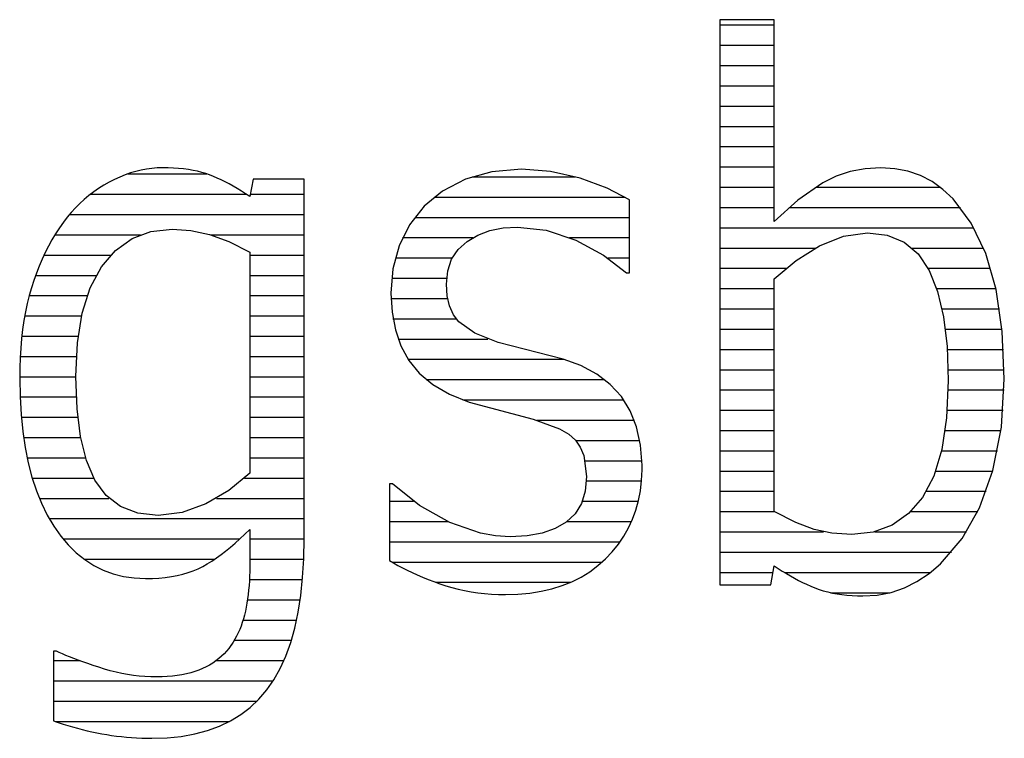
# Model space of a CAD drawing. Extents: x -29 to 1560, y 0 to 1108.
# Drawn here: x 1368 to 1398, y 101 to 122 of the extents above; entities that cross this region are included whole.
import ezdxf

# ---------------------------------------------------------------- set-up
doc = ezdxf.new("R2010")
doc.units = 0
doc.header["$MEASUREMENT"] = 0
doc.layers.add('1', color=7, linetype='CONTINUOUS')

msp = doc.modelspace()

# ---------------------------------------------------------------- linework, layer by layer
at = {"layer": '1', "color": 1, "linetype": 'Continuous'}
for p, q in [((1390.759176, 122.219976), (1389.149736, 122.219976)), ((1389.149736, 122.219976), (1389.149736, 105.50062)), ((1390.759176, 116.245896), (1390.759176, 122.219976)), ((1389.149736, 122.063736), (1390.759176, 122.063736)), ((1389.149736, 121.463976), (1390.759176, 121.463976)), ((1389.149736, 120.864216), (1390.759176, 120.864216)), ((1389.149736, 120.262776), (1390.759176, 120.262776)), ((1389.149736, 119.663016), (1390.759176, 119.663016)), ((1389.149736, 119.063256), (1390.759176, 119.063256)), ((1389.149736, 118.463496), (1390.759176, 118.463496)), ((1371.869256, 117.729336), (1371.711336, 117.683976)), ((1372.027176, 117.767976), (1371.869256, 117.729336)), ((1372.185096, 117.798216), (1372.027176, 117.767976)), ((1372.343016, 117.818376), (1372.185096, 117.798216)), ((1372.500936, 117.831816), (1372.343016, 117.818376)), ((1372.658856, 117.836856), (1372.500936, 117.831816)), ((1372.821816, 117.833496), (1372.658856, 117.836856)), ((1372.979736, 117.828456), (1372.821816, 117.833496)), ((1373.132616, 117.816696), (1372.979736, 117.828456)), ((1373.280456, 117.803256), (1373.132616, 117.816696)), ((1373.421576, 117.783096), (1373.280456, 117.803256)), ((1373.557656, 117.761256), (1373.421576, 117.783096)), ((1373.688696, 117.732696), (1373.557656, 117.761256)), ((1373.814696, 117.702456), (1373.688696, 117.732696)), ((1382.402856, 117.719256), (1381.619976, 117.497496)), ((1383.276456, 117.793176), (1382.402856, 117.719256)), ((1384.136616, 117.727656), (1383.276456, 117.793176)), ((1385.010216, 117.529416), (1384.136616, 117.727656)), ((1389.149736, 117.863736), (1390.759176, 117.863736)), ((1393.007016, 117.724296), (1392.590376, 117.584856)), ((1393.445496, 117.808296), (1393.007016, 117.724296)), ((1393.909176, 117.836856), (1393.445496, 117.808296)), ((1394.322456, 117.809976), (1393.909176, 117.836856)), ((1394.712216, 117.734376), (1394.322456, 117.809976)), ((1395.080136, 117.606696), (1394.712216, 117.734376)), ((1371.234216, 117.492456), (1371.074616, 117.411816)), ((1371.393816, 117.564696), (1371.234216, 117.492456)), ((1371.551736, 117.628536), (1371.393816, 117.564696)), ((1371.711336, 117.683976), (1371.551736, 117.628536)), ((1371.625656, 117.655416), (1373.970936, 117.655416)), ((1373.935656, 117.667176), (1373.814696, 117.702456)), ((1374.049896, 117.626856), (1373.935656, 117.667176)), ((1374.162456, 117.583176), (1374.049896, 117.626856)), ((1374.276696, 117.534456), (1374.162456, 117.583176)), ((1374.392616, 117.480696), (1374.276696, 117.534456)), ((1374.508536, 117.423576), (1374.392616, 117.480696)), ((1374.627816, 117.361416), (1374.508536, 117.423576)), ((1375.338456, 117.502536), (1375.235976, 116.986776)), ((1376.845416, 117.502536), (1375.338456, 117.502536)), ((1376.845416, 116.439096), (1376.845416, 117.502536)), ((1381.619976, 117.497496), (1380.942936, 117.149736)), ((1381.819896, 117.569736), (1384.867416, 117.569736)), ((1385.813256, 117.238776), (1385.010216, 117.529416)), ((1392.590376, 117.584856), (1392.197256, 117.389976)), ((1395.426216, 117.426936), (1395.080136, 117.606696)), ((1395.748776, 117.198456), (1395.426216, 117.426936)), ((1370.765496, 117.228696), (1370.619336, 117.126216)), ((1370.918376, 117.322776), (1370.765496, 117.228696)), ((1371.074616, 117.411816), (1370.918376, 117.322776)), ((1374.745416, 117.295896), (1374.627816, 117.361416)), ((1374.866376, 117.225336), (1374.745416, 117.295896)), ((1374.989016, 117.149736), (1374.866376, 117.225336)), ((1375.111656, 117.070776), (1374.989016, 117.149736)), ((1380.942936, 117.149736), (1380.398616, 116.697816)), ((1386.470136, 116.891016), (1385.813256, 117.238776)), ((1389.149736, 117.263976), (1390.759176, 117.263976)), ((1392.197256, 117.389976), (1391.456376, 116.880936)), ((1391.990616, 117.263976), (1395.666456, 117.263976)), ((1396.051176, 116.917896), (1395.748776, 117.198456)), ((1370.338776, 116.902776), (1370.206056, 116.780136)), ((1370.476536, 117.017016), (1370.338776, 116.902776)), ((1370.619336, 117.126216), (1370.476536, 117.017016)), ((1370.523576, 117.053976), (1375.136856, 117.053976)), ((1375.235976, 116.986776), (1375.111656, 117.070776)), ((1375.249416, 117.053976), (1376.845416, 117.053976)), ((1380.695976, 116.969976), (1386.339096, 116.969976)), ((1386.470136, 114.730536), (1386.470136, 116.891016)), ((1391.456376, 116.880936), (1390.759176, 116.245896)), ((1396.585416, 116.202216), (1396.051176, 116.917896)), ((1370.076696, 116.652456), (1369.954056, 116.516376)), ((1370.206056, 116.780136), (1370.076696, 116.652456)), ((1380.398616, 116.697816), (1379.965176, 116.146776)), ((1389.149736, 116.664216), (1390.759176, 116.664216)), ((1391.195976, 116.664216), (1396.269576, 116.664216)), ((1369.834776, 116.373576), (1369.722216, 116.225736)), ((1369.954056, 116.516376), (1369.834776, 116.373576)), ((1369.901976, 116.454216), (1376.845416, 116.454216)), ((1376.845416, 115.375656), (1376.845416, 116.439096)), ((1380.119736, 116.370216), (1386.470136, 116.370216)), ((1369.604616, 116.057736), (1369.492056, 115.886376)), ((1369.722216, 116.225736), (1369.604616, 116.057736)), ((1372.312776, 115.950216), (1372.941096, 116.020776)), ((1372.941096, 116.020776), (1373.490456, 115.980456)), ((1373.490456, 115.980456), (1374.041496, 115.864536)), ((1379.965176, 116.146776), (1379.657736, 115.525176)), ((1381.987896, 115.846056), (1382.342376, 115.978776)), ((1382.342376, 115.978776), (1382.732136, 116.057736)), ((1382.732136, 116.057736), (1383.155496, 116.084616)), ((1383.155496, 116.084616), (1384.012296, 115.987176)), ((1384.012296, 115.987176), (1384.885896, 115.693176)), ((1389.149736, 116.062776), (1396.666056, 116.062776)), ((1397.013816, 115.301736), (1396.585416, 116.202216)), ((1369.384536, 115.706616), (1369.283736, 115.521816)), ((1369.492056, 115.886376), (1369.384536, 115.706616)), ((1369.473576, 115.854456), (1372.003656, 115.854456)), ((1371.267816, 115.390776), (1371.755016, 115.740216)), ((1371.755016, 115.740216), (1372.312776, 115.950216)), ((1374.041496, 115.864536), (1374.616056, 115.656216)), ((1374.075096, 115.854456), (1376.845416, 115.854456)), ((1379.760216, 115.770456), (1381.841736, 115.770456)), ((1381.665336, 115.659576), (1381.987896, 115.846056)), ((1384.699416, 115.770456), (1386.470136, 115.770456)), ((1384.885896, 115.693176), (1385.700696, 115.256376)), ((1392.094776, 115.531896), (1392.808776, 115.817496)), ((1392.808776, 115.817496), (1393.516056, 115.913256)), ((1393.516056, 115.913256), (1394.102376, 115.842696)), ((1394.102376, 115.842696), (1394.601336, 115.634376)), ((1369.283736, 115.521816), (1369.186296, 115.330296)), ((1370.852856, 114.901896), (1371.267816, 115.390776)), ((1374.616056, 115.656216), (1375.235976, 115.343736)), ((1379.657736, 115.525176), (1379.474616, 114.848136)), ((1381.210056, 115.132056), (1381.399896, 115.422696)), ((1381.399896, 115.422696), (1381.665336, 115.659576)), ((1389.149736, 115.463016), (1391.970456, 115.463016)), ((1391.400936, 115.095096), (1392.094776, 115.531896)), ((1394.601336, 115.634376), (1395.012936, 115.286616)), ((1394.834856, 115.463016), (1396.951656, 115.463016)), ((1369.093896, 115.133736), (1369.006536, 114.930456)), ((1369.186296, 115.330296), (1369.093896, 115.133736)), ((1369.149336, 115.254696), (1371.131736, 115.254696)), ((1375.235976, 115.343736), (1375.235976, 108.798456)), ((1375.235976, 115.254696), (1376.845416, 115.254696)), ((1376.845416, 114.312216), (1376.845416, 115.375656)), ((1379.546856, 115.170696), (1381.230216, 115.170696)), ((1381.095816, 114.791016), (1381.210056, 115.132056)), ((1385.700696, 115.256376), (1386.384456, 114.730536)), ((1385.830056, 115.170696), (1386.470136, 115.170696)), ((1390.759176, 114.547416), (1391.400936, 115.095096)), ((1395.012936, 115.286616), (1395.338856, 114.801096)), ((1397.321256, 114.233256), (1397.013816, 115.301736)), ((1369.006536, 114.930456), (1368.924216, 114.722136)), ((1370.518536, 114.280296), (1370.852856, 114.901896)), ((1379.474616, 114.848136), (1379.414136, 114.129096)), ((1389.149736, 114.863256), (1391.106936, 114.863256)), ((1395.306936, 114.863256), (1397.159976, 114.863256)), ((1395.338856, 114.801096), (1395.587496, 114.179496)), ((1368.924216, 114.722136), (1368.848616, 114.505416)), ((1368.900696, 114.654936), (1370.699976, 114.654936)), ((1375.235976, 114.654936), (1376.845416, 114.654936)), ((1379.437656, 114.570936), (1381.065576, 114.570936)), ((1381.058856, 114.397896), (1381.095816, 114.791016)), ((1386.384456, 114.730536), (1386.470136, 114.730536)), ((1390.759176, 107.67118), (1390.759176, 114.547416)), ((1368.776376, 114.285336), (1368.710856, 114.055176)), ((1368.848616, 114.505416), (1368.776376, 114.285336)), ((1370.279976, 113.532696), (1370.518536, 114.280296)), ((1376.845416, 113.247096), (1376.845416, 114.312216)), ((1381.080696, 114.050136), (1381.058856, 114.397896)), ((1389.149736, 114.263496), (1390.759176, 114.263496)), ((1395.560616, 114.263496), (1397.314536, 114.263496)), ((1397.504376, 112.996776), (1397.321256, 114.233256)), ((1368.710856, 114.055176), (1368.652056, 113.818296)), ((1368.709176, 114.055176), (1370.432856, 114.055176)), ((1375.235976, 114.055176), (1376.845416, 114.055176)), ((1379.414136, 114.129096), (1379.447736, 113.561256)), ((1379.417496, 113.971176), (1381.094136, 113.971176)), ((1381.149576, 113.747736), (1381.080696, 114.050136)), ((1395.587496, 114.179496), (1395.763896, 113.428536)), ((1368.652056, 113.818296), (1368.599976, 113.573016)), ((1381.265496, 113.490696), (1381.149576, 113.747736)), ((1389.149736, 113.663736), (1390.759176, 113.663736)), ((1395.718536, 113.663736), (1397.423736, 113.663736)), ((1368.599976, 113.573016), (1368.554616, 113.317656)), ((1368.576456, 113.455416), (1370.263176, 113.455416)), ((1370.137176, 112.657416), (1370.279976, 113.532696)), ((1375.235976, 113.455416), (1376.845416, 113.455416)), ((1379.447736, 113.561256), (1379.545176, 113.038776)), ((1379.474616, 113.369736), (1381.346136, 113.369736)), ((1381.425096, 113.279016), (1381.265496, 113.490696)), ((1395.763896, 113.428536), (1395.869736, 112.548216)), ((1368.515976, 113.055576), (1368.484056, 112.785096)), ((1368.554616, 113.317656), (1368.515976, 113.055576)), ((1376.845416, 112.183656), (1376.845416, 113.247096)), ((1381.897176, 112.939656), (1381.425096, 113.279016)), ((1389.149736, 113.063976), (1390.759176, 113.063976)), ((1395.817656, 113.063976), (1397.497656, 113.063976)), ((1368.484056, 112.785096), (1368.460536, 112.504536)), ((1368.492456, 112.853976), (1370.160696, 112.853976)), ((1375.235976, 112.853976), (1376.845416, 112.853976)), ((1379.545176, 113.038776), (1379.709816, 112.565016)), ((1379.629176, 112.769976), (1382.281896, 112.769976)), ((1382.591016, 112.669176), (1381.897176, 112.939656)), ((1397.564856, 111.592296), (1397.504376, 112.996776)), ((1368.460536, 112.504536), (1368.443736, 112.217256)), ((1370.090136, 111.657816), (1370.137176, 112.657416)), ((1379.709816, 112.565016), (1379.939976, 112.134936)), ((1384.509576, 112.173576), (1382.591016, 112.669176)), ((1395.869736, 112.548216), (1395.905016, 111.538536)), ((1368.443736, 112.217256), (1368.431976, 111.919896)), ((1368.445416, 112.254216), (1370.106936, 112.254216)), ((1375.235976, 112.254216), (1376.845416, 112.254216)), ((1376.845416, 111.120216), (1376.845416, 112.183656)), ((1389.149736, 112.464216), (1390.759176, 112.464216)), ((1395.874776, 112.464216), (1397.543016, 112.464216)), ((1368.431976, 111.919896), (1368.428616, 111.614136)), ((1379.918136, 112.170216), (1384.521336, 112.170216)), ((1379.939976, 112.134936), (1380.249096, 111.755256)), ((1385.037096, 111.983736), (1384.509576, 112.173576)), ((1385.502456, 111.735096), (1385.037096, 111.983736)), ((1368.428616, 111.654456), (1370.090136, 111.654456)), ((1368.428616, 111.614136), (1368.438696, 111.061416)), ((1370.125416, 110.708616), (1370.090136, 111.657816)), ((1375.235976, 111.654456), (1376.845416, 111.654456)), ((1380.249096, 111.755256), (1380.650616, 111.422616)), ((1385.902296, 111.429336), (1385.502456, 111.735096)), ((1389.149736, 111.862776), (1390.759176, 111.862776)), ((1395.901656, 111.862776), (1397.563176, 111.862776)), ((1397.480856, 110.164296), (1397.564856, 111.592296)), ((1380.454056, 111.570456), (1385.734296, 111.570456)), ((1380.650616, 111.422616), (1381.142856, 111.138696)), ((1386.236616, 111.064776), (1385.902296, 111.429336)), ((1395.905016, 111.538536), (1395.857976, 110.441496)), ((1368.438696, 111.061416), (1368.468936, 110.535576)), ((1368.440376, 111.054696), (1370.103576, 111.054696)), ((1375.235976, 111.054696), (1376.845416, 111.054696)), ((1376.845416, 110.056776), (1376.845416, 111.120216)), ((1381.142856, 111.138696), (1381.725816, 110.905176)), ((1386.497016, 110.649816), (1386.236616, 111.064776)), ((1389.149736, 111.263016), (1390.759176, 111.263016)), ((1395.901656, 111.263016), (1397.561496, 111.263016)), ((1381.542696, 110.970696), (1386.305496, 110.970696)), ((1381.725816, 110.905176), (1383.627576, 110.401176)), ((1368.468936, 110.535576), (1368.519336, 110.033256)), ((1368.475656, 110.454936), (1370.148936, 110.454936)), ((1370.231256, 109.882056), (1370.125416, 110.708616)), ((1375.235976, 110.454936), (1376.845416, 110.454936)), ((1386.685176, 110.172696), (1386.497016, 110.649816)), ((1389.149736, 110.663256), (1390.759176, 110.663256)), ((1395.857976, 110.441496), (1395.715176, 109.499016)), ((1395.874776, 110.663256), (1397.531256, 110.663256)), ((1383.627576, 110.401176), (1384.402056, 110.115576)), ((1383.731736, 110.370936), (1386.619656, 110.370936)), ((1386.801096, 109.633416), (1386.685176, 110.172696)), ((1397.227176, 108.884136), (1397.480856, 110.164296)), ((1368.519336, 110.033256), (1368.589896, 109.557816)), ((1368.542856, 109.855176), (1370.236296, 109.855176)), ((1370.407656, 109.176456), (1370.231256, 109.882056)), ((1375.235976, 109.855176), (1376.845416, 109.855176)), ((1376.845416, 108.993336), (1376.845416, 110.056776)), ((1384.402056, 110.115576), (1384.675896, 109.952616)), ((1384.675896, 109.952616), (1384.877496, 109.776216)), ((1389.149736, 110.063496), (1390.759176, 110.063496)), ((1395.814296, 110.063496), (1397.467416, 110.063496)), ((1368.589896, 109.557816), (1368.680616, 109.107576)), ((1384.877496, 109.776216), (1385.018616, 109.572936)), ((1384.882536, 109.771176), (1386.780936, 109.771176)), ((1385.018616, 109.572936), (1385.121096, 109.325976)), ((1386.846456, 109.033656), (1386.801096, 109.633416)), ((1385.121096, 109.325976), (1385.201736, 108.702696)), ((1389.149736, 109.463736), (1390.759176, 109.463736)), ((1395.715176, 109.499016), (1395.478296, 108.712776)), ((1395.706776, 109.463736), (1397.366616, 109.463736)), ((1368.648696, 109.255416), (1370.384136, 109.255416)), ((1368.680616, 109.107576), (1368.791496, 108.680856)), ((1370.654616, 108.595176), (1370.407656, 109.176456)), ((1375.235976, 109.255416), (1376.845416, 109.255416)), ((1376.845416, 107.92822), (1376.845416, 108.993336)), ((1385.159736, 109.169736), (1386.843096, 109.169736)), ((1386.846456, 109.026936), (1386.846456, 109.033656)), ((1386.846456, 109.020216), (1386.846456, 109.026936)), ((1386.846456, 109.011816), (1386.846456, 109.020216)), ((1386.846456, 109.005096), (1386.846456, 109.011816)), ((1386.846456, 108.996696), (1386.846456, 109.005096)), ((1386.846456, 108.989976), (1386.846456, 108.996696)), ((1386.846456, 108.983256), (1386.846456, 108.989976)), ((1386.846456, 108.974856), (1386.846456, 108.983256)), ((1386.846456, 108.968136), (1386.846456, 108.974856)), ((1368.791496, 108.680856), (1368.922536, 108.2827)), ((1375.235976, 108.798456), (1374.616056, 108.28774)), ((1385.201736, 108.702696), (1385.164776, 108.27094)), ((1386.831336, 108.583416), (1386.846456, 108.897576)), ((1386.846456, 108.959736), (1386.846456, 108.968136)), ((1386.846456, 108.954696), (1386.846456, 108.959736)), ((1386.846456, 108.947976), (1386.846456, 108.954696)), ((1386.846456, 108.941256), (1386.846456, 108.947976)), ((1386.846456, 108.934536), (1386.846456, 108.941256)), ((1386.846456, 108.929496), (1386.846456, 108.934536)), ((1386.846456, 108.922776), (1386.846456, 108.929496)), ((1386.846456, 108.916056), (1386.846456, 108.922776)), ((1386.846456, 108.909336), (1386.846456, 108.916056)), ((1386.846456, 108.904296), (1386.846456, 108.909336)), ((1386.846456, 108.897576), (1386.846456, 108.904296)), ((1389.149736, 108.863976), (1390.759176, 108.863976)), ((1395.478296, 108.712776), (1395.147336, 108.08446)), ((1395.535416, 108.863976), (1397.222136, 108.863976)), ((1396.830696, 107.7787), (1397.227176, 108.884136)), ((1368.799896, 108.653976), (1370.624376, 108.653976)), ((1370.983896, 108.13822), (1370.654616, 108.595176)), ((1375.079736, 108.653976), (1376.845416, 108.653976)), ((1379.372136, 108.48766), (1379.372136, 106.21966)), ((1379.457816, 108.48766), (1379.372136, 108.48766)), ((1380.262536, 107.84086), (1379.457816, 108.48766)), ((1385.198376, 108.569976), (1386.829656, 108.569976)), ((1386.796056, 108.27934), (1386.831336, 108.583416)), ((1368.922536, 108.2827), (1369.073736, 107.90806)), ((1371.407256, 107.81398), (1370.983896, 108.13822)), ((1374.616056, 108.28774), (1373.939016, 107.89126)), ((1385.164776, 108.27094), (1385.052216, 107.90134)), ((1386.738936, 107.98702), (1386.796056, 108.27934)), ((1389.149736, 108.26422), (1390.759176, 108.26422)), ((1395.259896, 108.26422), (1397.028936, 108.26422)), ((1369.009896, 108.05422), (1371.071256, 108.05422)), ((1369.073736, 107.90806), (1369.243416, 107.55862)), ((1371.921336, 107.61742), (1371.407256, 107.81398)), ((1373.939016, 107.89126), (1373.233416, 107.63758)), ((1374.249816, 108.05422), (1376.845416, 108.05422)), ((1376.845416, 106.86478), (1376.845416, 107.92822)), ((1379.372136, 107.97022), (1380.077736, 107.97022)), ((1381.152936, 107.34358), (1380.262536, 107.84086)), ((1385.052216, 107.90134), (1384.865736, 107.5939)), ((1385.080776, 107.97022), (1386.735576, 107.97022)), ((1386.663336, 107.70814), (1386.738936, 107.98702)), ((1395.147336, 108.08446), (1394.732376, 107.6023)), ((1369.243416, 107.55862), (1369.434936, 107.23606)), ((1372.531176, 107.5519), (1371.921336, 107.61742)), ((1373.233416, 107.63758), (1372.531176, 107.5519)), ((1384.865736, 107.5939), (1384.601976, 107.34862)), ((1386.564216, 107.43766), (1386.663336, 107.70814)), ((1389.149736, 107.66278), (1390.772616, 107.66278)), ((1391.395896, 107.34358), (1390.759176, 107.67118)), ((1394.732376, 107.6023), (1394.245176, 107.2579)), ((1394.796216, 107.66278), (1396.776936, 107.66278)), ((1396.313256, 106.86814), (1396.830696, 107.7787)), ((1369.302216, 107.45446), (1376.845416, 107.45446)), ((1369.434936, 107.23606), (1369.643256, 106.94038)), ((1379.372136, 107.37046), (1381.094136, 107.37046)), ((1382.066856, 107.02438), (1381.152936, 107.34358)), ((1384.601976, 107.34862), (1384.274376, 107.16046)), ((1384.632216, 107.37046), (1386.535656, 107.37046)), ((1386.446616, 107.18062), (1386.564216, 107.43766)), ((1391.936856, 107.13358), (1391.395896, 107.34358)), ((1394.245176, 107.2579), (1393.685736, 107.05126)), ((1369.643256, 106.94038), (1369.866696, 106.67662)), ((1374.947016, 106.85638), (1375.091496, 106.99078)), ((1375.091496, 106.99078), (1375.235976, 107.13358)), ((1375.235976, 107.13358), (1375.235976, 107.02438)), ((1375.235976, 107.02438), (1375.235976, 106.91518)), ((1382.508696, 106.94542), (1382.066856, 107.02438)), ((1382.942136, 106.91854), (1382.508696, 106.94542)), ((1383.444456, 106.94542), (1382.942136, 106.91854)), ((1383.887976, 107.02606), (1383.444456, 106.94542)), ((1384.274376, 107.16046), (1383.887976, 107.02606)), ((1386.145896, 106.69846), (1386.307176, 106.93366)), ((1386.307176, 106.93366), (1386.446616, 107.18062)), ((1389.149736, 107.06302), (1392.210696, 107.06302)), ((1392.461016, 107.02102), (1391.936856, 107.13358)), ((1393.054056, 106.98238), (1392.461016, 107.02102)), ((1393.685736, 107.05126), (1393.054056, 106.98238)), ((1393.732776, 107.06302), (1396.445976, 107.06302)), ((1369.712136, 106.8547), (1374.945336, 106.8547)), ((1369.866696, 106.67662), (1370.101896, 106.4431)), ((1374.664776, 106.60774), (1374.805896, 106.7287)), ((1374.805896, 106.7287), (1374.947016, 106.85638)), ((1375.235976, 106.91518), (1375.235976, 106.8043)), ((1375.235976, 106.8547), (1376.845416, 106.8547)), ((1375.235976, 106.8043), (1375.235976, 106.6951)), ((1375.235976, 106.6951), (1375.235976, 106.5859)), ((1376.835336, 106.27006), (1376.845416, 106.86478)), ((1379.372136, 106.7707), (1386.197976, 106.7707)), ((1385.964456, 106.47502), (1386.145896, 106.69846)), ((1395.678216, 106.12222), (1396.313256, 106.86814)), ((1370.101896, 106.4431), (1370.353896, 106.2415)), ((1374.248136, 106.2919), (1374.385896, 106.39102)), ((1374.385896, 106.39102), (1374.523656, 106.49518)), ((1374.523656, 106.49518), (1374.664776, 106.60774)), ((1375.235976, 106.5859), (1375.235976, 106.4767)), ((1375.235976, 106.4767), (1375.235976, 106.36582)), ((1375.235976, 106.36582), (1375.235976, 106.25662)), ((1385.762856, 106.26334), (1385.964456, 106.47502)), ((1389.149736, 106.46326), (1395.999096, 106.46326)), ((1370.335416, 106.25494), (1374.192696, 106.25494)), ((1370.353896, 106.2415), (1370.617656, 106.07182)), ((1370.617656, 106.07182), (1370.896536, 105.9307)), ((1373.844936, 106.04326), (1373.977656, 106.11886)), ((1373.977656, 106.11886), (1374.112056, 106.20118)), ((1374.112056, 106.20118), (1374.248136, 106.2919)), ((1375.235976, 106.25662), (1375.235976, 106.14742)), ((1375.235976, 106.25494), (1376.833656, 106.25494)), ((1375.235976, 106.14742), (1375.235976, 106.03822)), ((1376.801736, 105.70894), (1376.835336, 106.27006)), ((1379.372136, 106.21966), (1379.494776, 106.14574)), ((1379.452776, 106.17094), (1385.663736, 106.17094)), ((1379.494776, 106.14574), (1379.622456, 106.07182)), ((1379.622456, 106.07182), (1379.756856, 105.99958)), ((1385.297496, 105.88366), (1385.537736, 106.06342)), ((1385.537736, 106.06342), (1385.762856, 106.26334)), ((1390.656696, 105.50062), (1390.759176, 106.05838)), ((1390.759176, 106.05838), (1390.876776, 105.97942)), ((1395.337176, 105.8299), (1395.678216, 106.12222)), ((1370.896536, 105.9307), (1371.190536, 105.82318)), ((1371.190536, 105.82318), (1371.496296, 105.7459)), ((1372.917576, 105.74086), (1373.090616, 105.77278)), ((1373.090616, 105.77278), (1373.255256, 105.8131)), ((1373.255256, 105.8131), (1373.413176, 105.86014)), ((1373.413176, 105.86014), (1373.564376, 105.9139)), ((1373.564376, 105.9139), (1373.708856, 105.97438)), ((1373.708856, 105.97438), (1373.844936, 106.04326)), ((1375.234296, 105.89206), (1375.230936, 105.75094)), ((1375.235976, 106.03822), (1375.234296, 105.89206)), ((1379.756856, 105.99958), (1379.896296, 105.92902)), ((1379.896296, 105.92902), (1380.042456, 105.85846)), ((1380.042456, 105.85846), (1380.193656, 105.78958)), ((1380.193656, 105.78958), (1380.351576, 105.72238)), ((1385.042136, 105.72574), (1385.297496, 105.88366)), ((1389.149736, 105.8635), (1390.722216, 105.8635)), ((1390.876776, 105.97942), (1390.996056, 105.90214)), ((1390.996056, 105.90214), (1391.115336, 105.8299)), ((1391.058216, 105.8635), (1395.380856, 105.8635)), ((1391.115336, 105.8299), (1391.234616, 105.75934)), ((1394.981016, 105.59134), (1395.337176, 105.8299)), ((1371.496296, 105.7459), (1371.818856, 105.69886)), ((1371.818856, 105.69886), (1372.153176, 105.68374)), ((1372.153176, 105.68374), (1372.354776, 105.6871)), ((1372.354776, 105.6871), (1372.549656, 105.69718)), ((1372.549656, 105.69718), (1372.737816, 105.71566)), ((1372.737816, 105.71566), (1372.917576, 105.74086)), ((1375.215816, 105.47542), (1375.204056, 105.34102)), ((1375.224216, 105.6115), (1375.215816, 105.47542)), ((1375.230936, 105.75094), (1375.224216, 105.6115)), ((1375.225896, 105.65518), (1376.796696, 105.65518)), ((1376.746296, 105.17974), (1376.801736, 105.70894)), ((1380.351576, 105.72238), (1380.514536, 105.65686)), ((1380.514536, 105.65686), (1380.682536, 105.59134)), ((1380.682536, 105.59134), (1380.857256, 105.5275)), ((1380.737976, 105.57118), (1384.727976, 105.57118)), ((1380.857256, 105.5275), (1381.035336, 105.46702)), ((1384.178616, 105.37798), (1384.481016, 105.47374)), ((1384.481016, 105.47374), (1384.769976, 105.58966)), ((1384.769976, 105.58966), (1385.042136, 105.72574)), ((1389.149736, 105.50062), (1390.656696, 105.50062)), ((1391.234616, 105.75934), (1391.353896, 105.69214)), ((1391.353896, 105.69214), (1391.473176, 105.6283)), ((1391.473176, 105.6283), (1391.594136, 105.5695)), ((1391.594136, 105.5695), (1391.715096, 105.51238)), ((1391.715096, 105.51238), (1391.836056, 105.45862)), ((1394.608056, 105.40486), (1394.981016, 105.59134)), ((1375.188936, 105.21166), (1375.173816, 105.0823)), ((1375.204056, 105.34102), (1375.188936, 105.21166)), ((1381.035336, 105.46702), (1381.218456, 105.41326)), ((1381.218456, 105.41326), (1381.404936, 105.36622)), ((1381.404936, 105.36622), (1381.594776, 105.32422)), ((1381.594776, 105.32422), (1381.786296, 105.28894)), ((1381.786296, 105.28894), (1381.982856, 105.26038)), ((1381.982856, 105.26038), (1382.182776, 105.23854)), ((1382.182776, 105.23854), (1382.387736, 105.22342)), ((1382.387736, 105.22342), (1382.594376, 105.21334)), ((1382.594376, 105.21334), (1382.804376, 105.20998)), ((1382.804376, 105.20998), (1383.172296, 105.22006)), ((1383.172296, 105.22006), (1383.523416, 105.25198)), ((1383.523416, 105.25198), (1383.857736, 105.30574)), ((1383.857736, 105.30574), (1384.178616, 105.37798)), ((1391.836056, 105.45862), (1391.957016, 105.40822)), ((1391.957016, 105.40822), (1392.081336, 105.36286)), ((1392.081336, 105.36286), (1392.209016, 105.32254)), ((1392.209016, 105.32254), (1392.340056, 105.28558)), ((1392.340056, 105.28558), (1392.476136, 105.25366)), ((1392.434136, 105.26374), (1394.177976, 105.26374)), ((1392.476136, 105.25366), (1392.617256, 105.22846)), ((1392.617256, 105.22846), (1392.761736, 105.20662)), ((1392.761736, 105.20662), (1392.909576, 105.18814)), ((1392.909576, 105.18814), (1393.062456, 105.17638)), ((1393.378296, 105.16798), (1393.806696, 105.19318)), ((1393.806696, 105.19318), (1394.216616, 105.27382)), ((1394.216616, 105.27382), (1394.608056, 105.40486)), ((1375.153656, 104.95798), (1375.131816, 104.83534)), ((1375.173816, 105.0823), (1375.153656, 104.95798)), ((1375.168776, 105.05542), (1376.729496, 105.05542)), ((1376.669016, 104.68246), (1376.746296, 105.17974)), ((1393.062456, 105.17638), (1393.218696, 105.16966)), ((1393.218696, 105.16966), (1393.378296, 105.16798)), ((1375.079736, 104.60014), (1375.049496, 104.48758)), ((1375.108296, 104.71606), (1375.079736, 104.60014)), ((1375.131816, 104.83534), (1375.108296, 104.71606)), ((1376.569896, 104.21878), (1376.669016, 104.68246)), ((1375.015896, 104.38006), (1374.978936, 104.27422)), ((1375.049496, 104.48758), (1375.015896, 104.38006)), ((1375.039416, 104.45398), (1376.623656, 104.45398)), ((1374.893256, 104.07262), (1374.846216, 103.97854)), ((1374.938616, 104.17174), (1374.893256, 104.07262)), ((1374.978936, 104.27422), (1374.938616, 104.17174)), ((1376.447256, 103.78702), (1376.569896, 104.21878)), ((1374.742056, 103.7971), (1374.684936, 103.7131)), ((1374.795816, 103.88614), (1374.742056, 103.7971)), ((1374.777336, 103.85422), (1376.469096, 103.85422)), ((1374.846216, 103.97854), (1374.795816, 103.88614)), ((1376.304456, 103.38718), (1376.447256, 103.78702)), ((1369.431576, 103.53334), (1369.431576, 101.4703)), ((1369.517256, 103.53334), (1369.431576, 103.53334)), ((1369.599576, 103.4947), (1369.517256, 103.53334)), ((1369.691976, 103.4527), (1369.599576, 103.4947)), ((1369.794456, 103.40902), (1369.691976, 103.4527)), ((1374.474936, 103.45438), (1374.397656, 103.38046)), ((1374.545496, 103.53334), (1374.474936, 103.45438)), ((1374.612696, 103.61398), (1374.545496, 103.53334)), ((1374.674856, 103.69966), (1374.612696, 103.61398)), ((1374.676536, 103.70134), (1374.674856, 103.69966)), ((1374.678216, 103.70302), (1374.676536, 103.70134)), ((1374.676536, 103.70134), (1374.676536, 103.70134)), ((1374.679896, 103.70638), (1374.678216, 103.7047)), ((1374.678216, 103.7047), (1374.678216, 103.70302)), ((1374.681576, 103.70806), (1374.679896, 103.70638)), ((1374.679896, 103.70638), (1374.679896, 103.70638)), ((1374.683256, 103.71142), (1374.681576, 103.70974)), ((1374.681576, 103.70974), (1374.681576, 103.70806)), ((1374.684936, 103.7131), (1374.683256, 103.71142)), ((1369.431576, 103.25446), (1370.194296, 103.25446)), ((1369.905336, 103.36534), (1369.794456, 103.40902)), ((1370.026296, 103.3183), (1369.905336, 103.36534)), ((1370.155656, 103.26958), (1370.026296, 103.3183)), ((1370.295096, 103.21918), (1370.155656, 103.26958)), ((1370.442936, 103.16542), (1370.295096, 103.21918)), ((1370.599176, 103.11166), (1370.442936, 103.16542)), ((1374.140616, 103.18222), (1374.044856, 103.12342)), ((1374.231336, 103.24438), (1374.140616, 103.18222)), ((1374.317016, 103.31158), (1374.231336, 103.24438)), ((1374.244776, 103.25446), (1376.249016, 103.25446)), ((1374.397656, 103.38046), (1374.317016, 103.31158)), ((1376.138136, 103.02094), (1376.304456, 103.38718)), ((1370.767176, 103.05622), (1370.599176, 103.11166)), ((1370.938536, 103.00246), (1370.767176, 103.05622)), ((1371.109896, 102.95374), (1370.938536, 103.00246)), ((1371.279576, 102.91006), (1371.109896, 102.95374)), ((1371.450936, 102.8731), (1371.279576, 102.91006)), ((1371.622296, 102.84286), (1371.450936, 102.8731)), ((1373.364456, 102.85966), (1373.230056, 102.83278)), ((1373.492136, 102.89158), (1373.364456, 102.85966)), ((1373.613096, 102.92854), (1373.492136, 102.89158)), ((1373.729016, 102.97054), (1373.613096, 102.92854)), ((1373.839896, 103.01758), (1373.729016, 102.97054)), ((1373.945736, 103.06966), (1373.839896, 103.01758)), ((1374.044856, 103.12342), (1373.945736, 103.06966)), ((1375.951656, 102.68662), (1376.138136, 103.02094)), ((1369.431576, 102.6547), (1375.931496, 102.6547)), ((1371.793656, 102.81598), (1371.622296, 102.84286)), ((1371.965016, 102.79582), (1371.793656, 102.81598)), ((1372.136376, 102.78238), (1371.965016, 102.79582)), ((1372.307736, 102.77398), (1372.136376, 102.78238)), ((1372.479096, 102.77062), (1372.307736, 102.77398)), ((1372.640376, 102.77398), (1372.479096, 102.77062)), ((1372.796616, 102.7807), (1372.640376, 102.77398)), ((1372.946136, 102.79246), (1372.796616, 102.7807)), ((1373.090616, 102.81094), (1372.946136, 102.79246)), ((1373.230056, 102.83278), (1373.090616, 102.81094)), ((1375.741656, 102.38422), (1375.951656, 102.68662)), ((1375.508136, 102.11206), (1375.741656, 102.38422)), ((1369.431576, 102.05494), (1375.452696, 102.05494)), ((1375.251096, 101.87014), (1375.508136, 102.11206)), ((1374.970536, 101.6551), (1375.251096, 101.87014)), ((1369.431576, 101.4703), (1369.571016, 101.42326)), ((1369.476936, 101.45518), (1374.639576, 101.45518)), ((1369.571016, 101.42326), (1369.712136, 101.37622)), ((1374.338856, 101.31238), (1374.666456, 101.4703)), ((1374.666456, 101.4703), (1374.970536, 101.6551)), ((1369.712136, 101.37622), (1369.854936, 101.33254)), ((1369.854936, 101.33254), (1369.996056, 101.29054)), ((1369.996056, 101.29054), (1370.138856, 101.2519)), ((1370.138856, 101.2519), (1370.281656, 101.21494)), ((1370.281656, 101.21494), (1370.424456, 101.17966)), ((1370.424456, 101.17966), (1370.567256, 101.14774)), ((1370.567256, 101.14774), (1370.711736, 101.1175)), ((1370.711736, 101.1175), (1370.856216, 101.08894)), ((1373.611416, 101.0839), (1373.987736, 101.18302)), ((1373.987736, 101.18302), (1374.338856, 101.31238)), ((1370.856216, 101.08894), (1371.002376, 101.06374)), ((1371.002376, 101.06374), (1371.146856, 101.04022)), ((1371.146856, 101.04022), (1371.294696, 101.02006)), ((1371.294696, 101.02006), (1371.440856, 101.00326)), ((1371.440856, 101.00326), (1371.590376, 100.98814)), ((1371.590376, 100.98814), (1371.738216, 100.97638)), ((1371.738216, 100.97638), (1371.887736, 100.9663)), ((1371.887736, 100.9663), (1372.038936, 100.95958)), ((1372.038936, 100.95958), (1372.190136, 100.95622)), ((1372.190136, 100.95622), (1372.341336, 100.95454)), ((1372.341336, 100.95454), (1372.789896, 100.96966)), ((1372.789896, 100.96966), (1373.211576, 101.01166)), ((1373.211576, 101.01166), (1373.611416, 101.0839))]:
    msp.add_line(p, q, dxfattribs=at)

doc.saveas('drawing.dxf')
